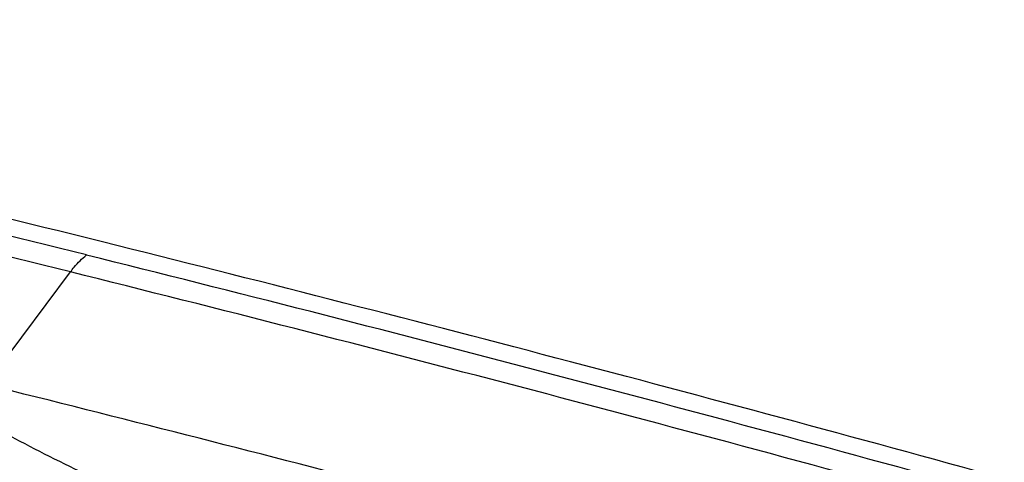
# Model space of a CAD drawing. Units: millimetres. Extents: x 0 to 594, y 0 to 420.
# Drawn here: x 129 to 132, y 103 to 105 of the extents above; entities that cross this region are included whole.
import ezdxf

# ---------------------------------------------------------------- set-up
doc = ezdxf.new("R2010")
doc.units = ezdxf.units.MM
doc.header["$LTSCALE"] = 32.67
doc.layers.add('607088417-000_CL', color=7, linetype='CONTINUOUS')

msp = doc.modelspace()

# ---------------------------------------------------------------- linework, layer by layer
at = {"layer": '607088417-000_CL', "color": 9, "linetype": 'CONTINUOUS'}
msp.add_line((128.4056, 103.5075), (128.7424, 103.9594), dxfattribs=at)
at = {"layer": '607088417-000_CL', "color": 7, "linetype": 'CONTINUOUS'}
for centre, radius, start, end in [((90.4324, -50.1095), 158.9082, 76.001848, 77.398008), ((92.3656, -41.1733), 149.1021, 74.740329, 76.012267)]:
    msp.add_arc(centre, radius, start, end, dxfattribs=at)
at = {"layer": '607088417-000_CL', "color": 9, "linetype": 'CONTINUOUS'}
for centre, radius, start, end in [((90.4813, -49.6902), 158.4231, 76.000344, 77.298327), ((90.4387, -49.6827), 158.3448, 76.001294, 77.298329), ((92.4423, -41.7712), 150.2649, 74.581528, 75.995399), ((92.398, -41.7705), 150.1936, 74.581545, 75.996366)]:
    msp.add_arc(centre, radius, start, end, dxfattribs=at)
at = {"layer": '607088417-000_CL', "color": 7, "linetype": 'CONTINUOUS'}
msp.add_ellipse((2.016, 0.8136), major_axis=(184.8946, 59.7312), ratio=0.492022, start_param=0.642116, end_param=0.668688, dxfattribs=at)
at = {"layer": '607088417-000_CL', "color": 9, "linetype": 'CONTINUOUS'}
for points, knots in [([(128.7423, 103.9594), (128.7472, 103.9659), (128.7665, 103.9904), (128.7885, 104.0128), (128.8064, 104.0273)], [0, 0, 0, 0, 0.261154, 1, 1, 1, 1]), ([(128.3458, 103.3874), (128.4479, 103.3287), (128.6593, 103.2176), (128.8746, 103.1143), (128.9843, 103.0635)], [0, 0, 0, 0, 0.493434, 1, 1, 1, 1]), ([(128.8445, 102.8564), (128.7359, 102.9206), (128.576, 103.0199), (128.371, 103.1611), (128.273, 103.235), (128.2256, 103.2731)], [0, 0, 0, 0, 0.507007, 0.75566, 1, 1, 1, 1])]:
    msp.add_open_spline(points, degree=3, knots=knots, dxfattribs=at)

doc.saveas('drawing.dxf')
